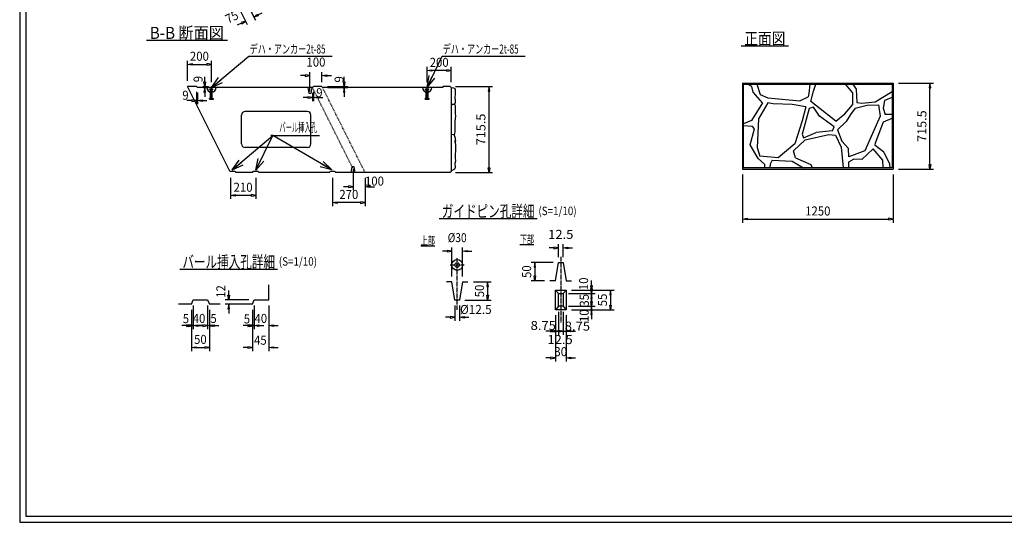
# Model space of a CAD drawing. Extents: x 639 to 916, y 44 to 234.
# Drawn here: x 639 to 802, y 44 to 128 of the extents above; entities that cross this region are included whole.
import ezdxf
from ezdxf.enums import TextEntityAlignment as Align

# ---------------------------------------------------------------- set-up
doc = ezdxf.new("R2010")
doc.units = 0
for name, pattern in [('CENTER2', [1, 0.7, -0.1, 0.1, -0.1]), ('HIDDEN2', [0.2, 0.1, -0.1]), ('極太の実線', [0])]:
    doc.linetypes.add(name, pattern=pattern)
doc.layers.get('0').update_dxf_attribs({"linetype": 'CONTINUOUS'})
doc.layers.add('GR1-1', color=7, linetype='CONTINUOUS')
doc.styles.add('FX_VECTOR', font='MONOTXT.SHX', dxfattribs={"bigfont": 'BIGFONT.SHX'})

# ---------------------------------------------------------------- blocks, each defined once
blk = doc.blocks.new('BLKF046')
at = {"layer": 'GR1-1', "color": 7, "linetype": 'CONTINUOUS'}
for p, q in [((686.273314, 118.584998), (685.493314, 118.584998)), ((686.273314, 118.714998), (686.273314, 118.454998)), ((687.053314, 118.584998), (686.273314, 118.714998)), ((686.273314, 118.454998), (687.053314, 118.584998)), ((687.053314, 115.953335), (687.053314, 119.184998)), ((689.053314, 117.518749), (689.053314, 119.184998)), ((689.053314, 118.584998), (689.833314, 118.714998)), ((689.833314, 118.454998), (689.053314, 118.584998)), ((689.833314, 118.714998), (689.833314, 118.454998)), ((689.833314, 118.584998), (690.613314, 118.584998))]:
    blk.add_line(p, q, dxfattribs=at)
at = {"layer": 'GR1-1', "color": 7, "linetype": 'CONTINUOUS', "style": 'FX_VECTOR', "width": 0.7}
blk.add_text('100', height=1.5, dxfattribs=at).set_placement((686.478359, 120.08499), (689.628359, 120.08499), align=Align.FIT)
blk = doc.blocks.new('BLKF047')
at = {"layer": 'GR1-1', "color": 7, "linetype": 'CONTINUOUS'}
for p, q in [((694.208731, 103.059578), (694.208731, 99.530636)), ((696.208731, 101.587914), (696.208731, 99.530636)), ((693.428731, 100.130636), (692.648731, 100.130636)), ((693.428731, 100.260636), (693.428731, 100.000636)), ((694.208731, 100.130636), (693.428731, 100.260636)), ((693.428731, 100.000636), (694.208731, 100.130636)), ((696.208731, 100.130636), (696.988731, 100.260636)), ((696.988731, 100.000636), (696.208731, 100.130636)), ((696.988731, 100.260636), (696.988731, 100.000636)), ((696.988731, 100.130636), (697.768731, 100.130636))]:
    blk.add_line(p, q, dxfattribs=at)
at = {"layer": 'GR1-1', "color": 7, "linetype": 'CONTINUOUS', "style": 'FX_VECTOR', "width": 0.7}
blk.add_text('100', height=1.5, dxfattribs=at).set_placement((696.189141, 100.310049), (699.339141, 100.310049), align=Align.FIT)
blk = doc.blocks.new('BLKF048')
at = {"layer": 'GR1-1', "color": 7, "linetype": 'CONTINUOUS'}
for p, q in [((690.808731, 101.587914), (690.808731, 96.894787)), ((696.208731, 101.587914), (696.208731, 96.894787)), ((690.808731, 97.494787), (691.588731, 97.624787)), ((691.588731, 97.364787), (690.808731, 97.494787)), ((691.588731, 97.624787), (691.588731, 97.364787)), ((695.428731, 97.494787), (691.588731, 97.494787)), ((695.428731, 97.624787), (695.428731, 97.364787)), ((696.208731, 97.494787), (695.428731, 97.624787)), ((695.428731, 97.364787), (696.208731, 97.494787))]:
    blk.add_line(p, q, dxfattribs=at)
at = {"layer": 'GR1-1', "color": 7, "linetype": 'CONTINUOUS', "style": 'FX_VECTOR', "width": 0.7}
blk.add_text('270', height=1.5, dxfattribs=at).set_placement((691.93375, 98.094795), (695.08375, 98.094795), align=Align.FIT)
blk = doc.blocks.new('BLKF049')
at = {"layer": 'GR1-1', "color": 7, "linetype": 'CONTINUOUS'}
for p, q in [((673.848052, 101.587914), (673.848052, 98.090285)), ((678.048052, 101.587914), (678.048052, 98.090285)), ((673.848052, 98.690285), (674.628052, 98.820285)), ((674.628052, 98.560285), (673.848052, 98.690285)), ((674.628052, 98.820285), (674.628052, 98.560285)), ((677.268052, 98.690285), (674.628052, 98.690285)), ((677.268052, 98.820285), (677.268052, 98.560285)), ((678.048052, 98.690285), (677.268052, 98.820285)), ((677.268052, 98.560285), (678.048052, 98.690285))]:
    blk.add_line(p, q, dxfattribs=at)
at = {"layer": 'GR1-1', "color": 7, "linetype": 'CONTINUOUS', "style": 'FX_VECTOR', "width": 0.7}
blk.add_text('210', height=1.5, dxfattribs=at).set_placement((674.373047, 99.290283), (677.523047, 99.290283), align=Align.FIT)
blk = doc.blocks.new('FXTIP_ARROW_S')
at = {"color": 0, "linetype": 'CONTINUOUS'}
for q in [(-1, 0), (-0.965926, 0.258819), (-0.965926, -0.258819)]:
    blk.add_line((0, 0), q, dxfattribs=at)
blk = doc.blocks.new('BLKF050')
at = {"layer": 'GR1-1', "color": 7, "linetype": 'CONTINUOUS'}
for p, q in [((674.140601, 102.91493), (680.899501, 108.644555)), ((680.899501, 108.644555), (680.580336, 108.644555)), ((680.580336, 108.644555), (688.640336, 108.644555))]:
    blk.add_line(p, q, dxfattribs=at)
at = {"layer": 'GR1-1', "color": 7, "linetype": 'CONTINUOUS', "xscale": 2, "yscale": 2, "rotation": 220.288466}
blk.add_blockref('FXTIP_ARROW_S', (674.140601, 102.91493), dxfattribs=at)
at = {"layer": 'GR1-1', "color": 7, "linetype": 'CONTINUOUS', "style": 'FX_VECTOR', "width": 0.7}
blk.add_text('バール挿入孔', height=1.5, dxfattribs=at).set_placement((681.960391, 109.244561), (688.260391, 109.244561), align=Align.FIT)
blk = doc.blocks.new('BLKF059')
at = {"layer": 'GR1-1', "color": 7, "linetype": 'CONTINUOUS'}
for p, q in [((677.806889, 80.415174), (677.806889, 76.446554)), ((677.506889, 79.695174), (677.506889, 76.446554)), ((676.726889, 77.046554), (675.946889, 77.046554)), ((676.726889, 77.176554), (676.726889, 76.916554)), ((677.506889, 77.046554), (676.726889, 77.176554)), ((676.726889, 76.916554), (677.506889, 77.046554)), ((677.806889, 77.046554), (678.586889, 77.176554)), ((678.586889, 76.916554), (677.806889, 77.046554)), ((678.586889, 77.176554), (678.586889, 76.916554)), ((678.586889, 77.046554), (679.366889, 77.046554))]:
    blk.add_line(p, q, dxfattribs=at)
at = {"layer": 'GR1-1', "color": 7, "linetype": 'CONTINUOUS', "style": 'FX_VECTOR', "width": 0.7}
blk.add_text('5', height=1.5, dxfattribs=at).set_placement((676.055391, 77.412368), (677.105391, 77.412368), align=Align.FIT)
blk = doc.blocks.new('BLKF060')
at = {"layer": 'GR1-1', "color": 7, "linetype": 'CONTINUOUS'}
for p, q in [((677.806889, 80.415174), (677.806889, 76.446554)), ((680.206889, 80.415174), (680.206889, 76.446554)), ((677.026889, 77.046554), (676.246889, 77.046554)), ((677.026889, 77.176554), (677.026889, 76.916554)), ((677.806889, 77.046554), (677.026889, 77.176554)), ((677.026889, 76.916554), (677.806889, 77.046554)), ((680.206889, 77.046554), (680.986889, 77.176554)), ((680.986889, 76.916554), (680.206889, 77.046554)), ((680.986889, 77.176554), (680.986889, 76.916554)), ((680.986889, 77.046554), (681.766889, 77.046554))]:
    blk.add_line(p, q, dxfattribs=at)
at = {"layer": 'GR1-1', "color": 7, "linetype": 'CONTINUOUS', "style": 'FX_VECTOR', "width": 0.7}
blk.add_text('40', height=1.5, dxfattribs=at).set_placement((677.841953, 77.49022), (679.941953, 77.49022), align=Align.FIT)
blk = doc.blocks.new('BLKF061')
at = {"layer": 'GR1-1', "color": 7, "linetype": 'CONTINUOUS'}
for p, q in [((680.206889, 80.415174), (680.206889, 72.803078)), ((677.506889, 79.695174), (677.506889, 72.803078)), ((676.726889, 73.403078), (675.946889, 73.403078)), ((676.726889, 73.533078), (676.726889, 73.273078)), ((677.506889, 73.403078), (676.726889, 73.533078)), ((676.726889, 73.273078), (677.506889, 73.403078)), ((680.206889, 73.403078), (680.986889, 73.533078)), ((680.986889, 73.273078), (680.206889, 73.403078)), ((680.986889, 73.533078), (680.986889, 73.273078)), ((680.986889, 73.403078), (681.766889, 73.403078))]:
    blk.add_line(p, q, dxfattribs=at)
at = {"layer": 'GR1-1', "color": 7, "linetype": 'CONTINUOUS', "style": 'FX_VECTOR', "width": 0.7}
blk.add_text('45', height=1.5, dxfattribs=at).set_placement((677.764063, 73.87145), (679.864063, 73.87145), align=Align.FIT)
blk = doc.blocks.new('BLKF062')
at = {"layer": 'GR1-1', "color": 7, "linetype": 'CONTINUOUS'}
for p, q in [((667.656586, 80.415174), (667.656586, 76.446554)), ((667.356586, 79.695174), (667.356586, 76.446554)), ((666.576586, 77.046554), (665.796586, 77.046554)), ((666.576586, 77.176554), (666.576586, 76.916554)), ((667.356586, 77.046554), (666.576586, 77.176554)), ((666.576586, 76.916554), (667.356586, 77.046554)), ((667.656586, 77.046554), (668.436586, 77.176554)), ((668.436586, 76.916554), (667.656586, 77.046554)), ((668.436586, 77.176554), (668.436586, 76.916554)), ((668.436586, 77.046554), (669.216586, 77.046554))]:
    blk.add_line(p, q, dxfattribs=at)
at = {"layer": 'GR1-1', "color": 7, "linetype": 'CONTINUOUS', "style": 'FX_VECTOR', "width": 0.7}
blk.add_text('5', height=1.5, dxfattribs=at).set_placement((665.926094, 77.464282), (666.976094, 77.464282), align=Align.FIT)
blk = doc.blocks.new('BLKF063')
at = {"layer": 'GR1-1', "color": 7, "linetype": 'CONTINUOUS'}
for p, q in [((667.656586, 80.415174), (667.656586, 76.446554)), ((670.056586, 80.415174), (670.056586, 76.446554)), ((666.876586, 77.046554), (666.096586, 77.046554)), ((666.876586, 77.176554), (666.876586, 76.916554)), ((667.656586, 77.046554), (666.876586, 77.176554)), ((666.876586, 76.916554), (667.656586, 77.046554)), ((670.056586, 77.046554), (670.836586, 77.176554)), ((670.836586, 76.916554), (670.056586, 77.046554)), ((670.836586, 77.176554), (670.836586, 76.916554)), ((670.836586, 77.046554), (671.616586, 77.046554))]:
    blk.add_line(p, q, dxfattribs=at)
at = {"layer": 'GR1-1', "color": 7, "linetype": 'CONTINUOUS', "style": 'FX_VECTOR', "width": 0.7}
blk.add_text('40', height=1.5, dxfattribs=at).set_placement((667.582813, 77.49022), (669.682813, 77.49022), align=Align.FIT)
blk = doc.blocks.new('BLKF064')
at = {"layer": 'GR1-1', "color": 7, "linetype": 'CONTINUOUS'}
for p, q in [((670.056586, 80.415174), (670.056586, 76.446554)), ((670.356586, 79.695174), (670.356586, 76.446554)), ((669.276586, 77.046554), (668.496586, 77.046554)), ((669.276586, 77.176554), (669.276586, 76.916554)), ((670.056586, 77.046554), (669.276586, 77.176554)), ((669.276586, 76.916554), (670.056586, 77.046554)), ((670.356586, 77.046554), (671.136586, 77.176554)), ((671.136586, 76.916554), (670.356586, 77.046554)), ((671.136586, 77.176554), (671.136586, 76.916554)), ((671.136586, 77.046554), (671.916586, 77.046554))]:
    blk.add_line(p, q, dxfattribs=at)
at = {"layer": 'GR1-1', "color": 7, "linetype": 'CONTINUOUS', "style": 'FX_VECTOR', "width": 0.7}
blk.add_text('5', height=1.5, dxfattribs=at).set_placement((670.523203, 77.49022), (671.573203, 77.49022), align=Align.FIT)
blk = doc.blocks.new('BLKF065')
at = {"layer": 'GR1-1', "color": 7, "linetype": 'CONTINUOUS'}
for p, q in [((667.356586, 79.695174), (667.356586, 72.803078)), ((670.356586, 79.695174), (670.356586, 72.803078)), ((667.356586, 73.403078), (668.136586, 73.533078)), ((668.136586, 73.273078), (667.356586, 73.403078)), ((668.136586, 73.533078), (668.136586, 73.273078)), ((668.136586, 73.403078), (669.576586, 73.403078)), ((669.576586, 73.533078), (669.576586, 73.273078)), ((670.356586, 73.403078), (669.576586, 73.533078)), ((669.576586, 73.273078), (670.356586, 73.403078))]:
    blk.add_line(p, q, dxfattribs=at)
at = {"layer": 'GR1-1', "color": 7, "linetype": 'CONTINUOUS', "style": 'FX_VECTOR', "width": 0.7}
blk.add_text('50', height=1.5, dxfattribs=at).set_placement((667.806641, 74.003071), (669.906641, 74.003071), align=Align.FIT)
blk = doc.blocks.new('BLKF066')
at = {"layer": 'GR1-1', "color": 7, "linetype": 'CONTINUOUS'}
for p, q in [((673.424573, 82.095174), (673.684573, 82.095174)), ((673.554573, 81.315174), (673.424573, 82.095174)), ((673.554573, 82.095174), (673.554573, 82.875174)), ((673.684573, 82.095174), (673.554573, 81.315174)), ((676.906889, 81.315174), (672.954573, 81.315174)), ((676.606889, 80.595174), (672.954573, 80.595174)), ((673.554573, 80.595174), (673.424573, 79.815174)), ((673.684573, 79.815174), (673.554573, 80.595174)), ((673.424573, 79.815174), (673.684573, 79.815174)), ((673.554573, 79.815174), (673.554573, 79.035174))]:
    blk.add_line(p, q, dxfattribs=at)
at = {"layer": 'GR1-1', "color": 7, "linetype": 'CONTINUOUS', "style": 'FX_VECTOR', "width": 0.7}
blk.add_text('12', height=1.5, rotation=90, dxfattribs=at).set_placement((673.005937, 81.666431), (673.005937, 83.766431), align=Align.FIT)
blk = doc.blocks.new('BLKF083')
at = {"layer": 'GR1-1', "color": 7, "linetype": 'CONTINUOUS'}
for p, q in [((784.802743, 117.349081), (790.63247, 117.349081)), ((790.03247, 117.349081), (789.90247, 116.569081)), ((789.90247, 116.569081), (790.16247, 116.569081)), ((790.16247, 116.569081), (790.03247, 117.349081)), ((790.03247, 103.818246), (790.03247, 116.569081)), ((784.802743, 103.038246), (790.63247, 103.038246)), ((789.90247, 103.818246), (790.16247, 103.818246)), ((790.03247, 103.038246), (789.90247, 103.818246)), ((790.16247, 103.818246), (790.03247, 103.038246))]:
    blk.add_line(p, q, dxfattribs=at)
at = {"layer": 'GR1-1', "color": 7, "linetype": 'CONTINUOUS', "style": 'FX_VECTOR', "width": 0.7}
blk.add_text('715.5', height=1.5, rotation=90, dxfattribs=at).set_placement((789.4325, 107.568662), (789.4325, 112.818662), align=Align.FIT)
blk = doc.blocks.new('BLKF084')
at = {"layer": 'GR1-1', "color": 7, "linetype": 'CONTINUOUS'}
for p, q in [((758.902743, 102.138246), (758.902743, 94.145798)), ((783.902743, 102.138246), (783.902743, 94.145798)), ((758.902743, 94.745798), (759.682743, 94.875798)), ((759.682743, 94.875798), (759.682743, 94.615798)), ((783.122743, 94.875798), (783.122743, 94.615798)), ((783.902743, 94.745798), (783.122743, 94.875798)), ((759.682743, 94.615798), (758.902743, 94.745798)), ((759.682743, 94.745798), (783.122743, 94.745798)), ((783.122743, 94.615798), (783.902743, 94.745798))]:
    blk.add_line(p, q, dxfattribs=at)
at = {"layer": 'GR1-1', "color": 7, "linetype": 'CONTINUOUS', "style": 'FX_VECTOR', "width": 0.7}
blk.add_text('1250', height=1.5, dxfattribs=at).set_placement((769.302734, 95.345791), (773.502734, 95.345791), align=Align.FIT)
blk = doc.blocks.new('BLKF085')
at = {"layer": 'GR1-1', "color": 7, "linetype": 'CONTINUOUS'}
for p, q in [((759.082743, 117.176673), (783.722743, 117.176673)), ((759.082743, 103.240352), (759.082743, 117.176673)), ((783.722743, 117.176673), (783.722743, 103.240352)), ((783.722743, 103.240352), (759.082743, 103.240352))]:
    blk.add_line(p, q, dxfattribs=at)
blk = doc.blocks.new('BLKF096')
at = {"layer": 'GR1-1', "color": 7, "linetype": 'CONTINUOUS'}
for p, q in [((675.592185, 132.572121), (677.98852, 127.779449)), ((674.250544, 131.9013), (676.64688, 127.108629)), ((676.378552, 127.645285), (675.622761, 127.412734)), ((675.739036, 127.180183), (676.378552, 127.645285)), ((677.720192, 128.316105), (678.359708, 128.781208)), ((678.475983, 128.548657), (677.720192, 128.316105)), ((678.359708, 128.781208), (678.475983, 128.548657)), ((678.417846, 128.664932), (679.115499, 129.013759)), ((675.680898, 127.296458), (674.983245, 126.947632)), ((675.622761, 127.412734), (675.739036, 127.180183))]:
    blk.add_line(p, q, dxfattribs=at)
at = {"layer": 'GR1-1', "color": 7, "linetype": 'CONTINUOUS', "style": 'FX_VECTOR', "width": 0.7}
blk.add_text('75', height=1.5, rotation=26.565052, dxfattribs=at).set_placement((673.473203, 127.184971), (675.3515, 128.124119), align=Align.FIT)
blk = doc.blocks.new('BLKF133')
at = {"layer": 'GR1-1', "color": 7, "linetype": 'CONTINUOUS'}
for p, q in [((711.239855, 116.798749), (717.395544, 116.798749)), ((716.795544, 116.798749), (716.665544, 116.018749)), ((716.925544, 116.018749), (716.795544, 116.798749)), ((716.665544, 116.018749), (716.925544, 116.018749)), ((716.795544, 103.267914), (716.795544, 116.018749)), ((716.665544, 103.267914), (716.925544, 103.267914)), ((716.795544, 102.487914), (716.665544, 103.267914)), ((716.925544, 103.267914), (716.795544, 102.487914)), ((711.239855, 102.487914), (717.395544, 102.487914))]:
    blk.add_line(p, q, dxfattribs=at)
at = {"layer": 'GR1-1', "color": 7, "linetype": 'CONTINUOUS', "style": 'FX_VECTOR', "width": 0.7}
blk.add_text('715.5', height=1.5, rotation=90, dxfattribs=at).set_placement((716.195547, 107.01833), (716.195547, 112.26833), align=Align.FIT)
blk = doc.blocks.new('BLKF134')
at = {"layer": 'GR1-1', "color": 7, "linetype": 'CONTINUOUS'}
for p, q in [((692.74394, 117.578749), (692.74394, 118.358749)), ((689.953314, 116.798749), (693.34394, 116.798749)), ((690.043314, 116.618749), (693.34394, 116.618749)), ((692.61394, 117.578749), (692.87394, 117.578749)), ((692.74394, 116.798749), (692.61394, 117.578749)), ((692.74394, 116.618749), (692.61394, 115.838749)), ((692.87394, 117.578749), (692.74394, 116.798749)), ((692.87394, 115.838749), (692.74394, 116.618749)), ((692.61394, 115.838749), (692.87394, 115.838749)), ((692.74394, 115.838749), (692.74394, 115.058749))]:
    blk.add_line(p, q, dxfattribs=at)
at = {"layer": 'GR1-1', "color": 7, "linetype": 'CONTINUOUS', "style": 'FX_VECTOR', "width": 0.7}
blk.add_text('9', height=1.5, rotation=90, dxfattribs=at).set_placement((692.641797, 117.441924), (692.641797, 118.491924), align=Align.FIT)
blk = doc.blocks.new('BLKF135')
at = {"layer": 'GR1-1', "color": 7, "linetype": 'CONTINUOUS'}
for p, q in [((686.686263, 114.943797), (685.906263, 114.943797)), ((686.686263, 115.073797), (686.686263, 114.813797)), ((687.466263, 114.943797), (686.686263, 115.073797)), ((686.686263, 114.813797), (687.466263, 114.943797)), ((687.466263, 115.718749), (687.466263, 114.343797)), ((687.646263, 115.898749), (687.646263, 114.343797)), ((687.646263, 114.943797), (688.426263, 115.073797)), ((688.426263, 114.813797), (687.646263, 114.943797)), ((688.426263, 115.073797), (688.426263, 114.813797)), ((688.426263, 114.943797), (689.206263, 114.943797))]:
    blk.add_line(p, q, dxfattribs=at)
at = {"layer": 'GR1-1', "color": 7, "linetype": 'CONTINUOUS', "style": 'FX_VECTOR', "width": 0.7}
blk.add_text('9', height=1.5, dxfattribs=at).set_placement((688.098438, 114.996025), (689.148438, 114.996025), align=Align.FIT)
blk = doc.blocks.new('BLKF136')
at = {"layer": 'GR1-1', "color": 7, "linetype": 'CONTINUOUS'}
for p, q in [((667.409685, 114.562117), (667.409685, 114.302117)), ((668.189685, 114.432117), (667.409685, 114.562117)), ((668.189685, 115.898749), (668.189685, 113.832117)), ((668.369685, 115.718749), (668.369685, 113.832117)), ((668.369685, 114.432117), (669.149685, 114.562117)), ((669.149685, 114.562117), (669.149685, 114.302117)), ((667.409685, 114.432117), (666.629685, 114.432117)), ((667.409685, 114.302117), (668.189685, 114.432117)), ((669.149685, 114.302117), (668.369685, 114.432117)), ((669.149685, 114.432117), (669.929685, 114.432117))]:
    blk.add_line(p, q, dxfattribs=at)
at = {"layer": 'GR1-1', "color": 7, "linetype": 'CONTINUOUS', "style": 'FX_VECTOR', "width": 0.7}
blk.add_text('9', height=1.5, dxfattribs=at).set_placement((665.851484, 114.574521), (666.901484, 114.574521), align=Align.FIT)
blk = doc.blocks.new('BLKF137')
at = {"layer": 'GR1-1', "color": 7, "linetype": 'CONTINUOUS'}
for p, q in [((669.579256, 117.578749), (669.579256, 118.358749)), ((669.269685, 116.798749), (670.179256, 116.798749)), ((669.359685, 116.618749), (670.179256, 116.618749)), ((669.449256, 117.578749), (669.709256, 117.578749)), ((669.579256, 116.798749), (669.449256, 117.578749)), ((669.579256, 116.618749), (669.449256, 115.838749)), ((669.709256, 117.578749), (669.579256, 116.798749)), ((669.709256, 115.838749), (669.579256, 116.618749)), ((669.449256, 115.838749), (669.709256, 115.838749)), ((669.579256, 115.838749), (669.579256, 115.058749))]:
    blk.add_line(p, q, dxfattribs=at)
at = {"layer": 'GR1-1', "color": 7, "linetype": 'CONTINUOUS', "style": 'FX_VECTOR', "width": 0.7}
blk.add_text('9', height=1.5, rotation=90, dxfattribs=at).set_placement((669.219844, 117.480029), (669.219844, 118.530029), align=Align.FIT)
blk = doc.blocks.new('BLKF138')
at = {"layer": 'GR1-1', "color": 7, "linetype": 'CONTINUOUS'}
for p, q in [((666.692634, 117.698749), (666.692634, 121.058329)), ((670.692634, 117.518749), (670.692634, 121.058329)), ((666.692634, 120.458329), (667.472634, 120.588329)), ((667.472634, 120.328329), (666.692634, 120.458329)), ((667.472634, 120.588329), (667.472634, 120.328329)), ((667.472634, 120.458329), (669.912634, 120.458329)), ((669.912634, 120.588329), (669.912634, 120.328329)), ((670.692634, 120.458329), (669.912634, 120.588329)), ((669.912634, 120.328329), (670.692634, 120.458329))]:
    blk.add_line(p, q, dxfattribs=at)
at = {"layer": 'GR1-1', "color": 7, "linetype": 'CONTINUOUS', "style": 'FX_VECTOR', "width": 0.7}
blk.add_text('200', height=1.5, dxfattribs=at).set_placement((667.117656, 121.05833), (670.267656, 121.05833), align=Align.FIT)
blk = doc.blocks.new('BLKF139')
at = {"layer": 'GR1-1', "color": 7, "linetype": 'CONTINUOUS'}
for p, q in [((706.519855, 117.518749), (706.519855, 120.043905)), ((706.519855, 119.443905), (707.299855, 119.573905)), ((707.299855, 119.313905), (706.519855, 119.443905)), ((707.299855, 119.573905), (707.299855, 119.313905)), ((709.739855, 119.443905), (707.299855, 119.443905)), ((709.739855, 119.573905), (709.739855, 119.313905)), ((710.519855, 119.443905), (709.739855, 119.573905)), ((709.739855, 119.313905), (710.519855, 119.443905)), ((710.519855, 117.518749), (710.519855, 120.043905))]:
    blk.add_line(p, q, dxfattribs=at)
at = {"layer": 'GR1-1', "color": 7, "linetype": 'CONTINUOUS', "style": 'FX_VECTOR', "width": 0.7}
blk.add_text('200', height=1.5, dxfattribs=at).set_placement((706.944844, 120.043896), (710.094844, 120.043896), align=Align.FIT)
blk = doc.blocks.new('BLKF140')
at = {"layer": 'GR1-1', "color": 7, "linetype": 'CONTINUOUS'}
for p, q in [((714.192861, 84.299323), (717.167239, 84.299323)), ((716.567239, 84.299323), (716.437239, 83.519323)), ((716.437239, 83.519323), (716.697239, 83.519323)), ((716.697239, 83.519323), (716.567239, 84.299323)), ((716.567239, 83.519323), (716.567239, 82.079323)), ((716.437239, 82.079323), (716.697239, 82.079323)), ((716.567239, 81.299323), (716.437239, 82.079323)), ((716.697239, 82.079323), (716.567239, 81.299323)), ((712.778535, 81.299323), (717.167239, 81.299323))]:
    blk.add_line(p, q, dxfattribs=at)
at = {"layer": 'GR1-1', "color": 7, "linetype": 'CONTINUOUS', "style": 'FX_VECTOR', "width": 0.7}
blk.add_text('50', height=1.5, rotation=90, dxfattribs=at).set_placement((715.967266, 81.749321), (715.967266, 83.849321), align=Align.FIT)
blk = doc.blocks.new('BLKF141')
at = {"layer": 'GR1-1', "color": 7, "linetype": 'CONTINUOUS'}
for p, q in [((727.432411, 87.514468), (723.795695, 87.514468)), ((724.395695, 87.514468), (724.265695, 86.734468)), ((724.265695, 86.734468), (724.525695, 86.734468)), ((724.525695, 86.734468), (724.395695, 87.514468)), ((724.395695, 86.734468), (724.395695, 85.294468)), ((724.265695, 85.294468), (724.525695, 85.294468)), ((724.395695, 84.514468), (724.265695, 85.294468)), ((724.525695, 85.294468), (724.395695, 84.514468)), ((726.018085, 84.514468), (723.795695, 84.514468))]:
    blk.add_line(p, q, dxfattribs=at)
at = {"layer": 'GR1-1', "color": 7, "linetype": 'CONTINUOUS', "style": 'FX_VECTOR', "width": 0.7}
blk.add_text('50', height=1.5, rotation=90, dxfattribs=at).set_placement((723.795703, 84.964463), (723.795703, 87.064463), align=Align.FIT)
blk = doc.blocks.new('BLKF142')
at = {"layer": 'GR1-1', "color": 7, "linetype": 'CONTINUOUS'}
for p, q in [((730.507411, 82.957207), (737.57677, 82.957207)), ((736.97677, 82.957207), (736.84677, 82.177207)), ((736.84677, 82.177207), (737.10677, 82.177207)), ((737.10677, 82.177207), (736.97677, 82.957207)), ((736.97677, 82.177207), (736.97677, 80.437207)), ((736.84677, 80.437207), (737.10677, 80.437207)), ((736.97677, 79.657207), (736.84677, 80.437207)), ((737.10677, 80.437207), (736.97677, 79.657207)), ((730.507411, 79.657207), (737.57677, 79.657207))]:
    blk.add_line(p, q, dxfattribs=at)
at = {"layer": 'GR1-1', "color": 7, "linetype": 'CONTINUOUS', "style": 'FX_VECTOR', "width": 0.7}
blk.add_text('55', height=1.5, rotation=90, dxfattribs=at).set_placement((736.376797, 80.257212), (736.376797, 82.357212), align=Align.FIT)
blk = doc.blocks.new('BLKF143')
at = {"layer": 'GR1-1', "color": 7, "linetype": 'CONTINUOUS'}
for p, q in [((733.813837, 81.037207), (733.813837, 81.817207)), ((729.982411, 80.257207), (734.413837, 80.257207)), ((733.683837, 81.037207), (733.943837, 81.037207)), ((733.813837, 80.257207), (733.683837, 81.037207)), ((733.943837, 81.037207), (733.813837, 80.257207)), ((730.507411, 79.657207), (734.413837, 79.657207)), ((733.813837, 79.657207), (733.683837, 78.877207)), ((733.683837, 78.877207), (733.943837, 78.877207)), ((733.943837, 78.877207), (733.813837, 79.657207)), ((733.813837, 78.877207), (733.813837, 78.097207))]:
    blk.add_line(p, q, dxfattribs=at)
at = {"layer": 'GR1-1', "color": 7, "linetype": 'CONTINUOUS', "style": 'FX_VECTOR', "width": 0.7}
blk.add_text('10', height=1.5, rotation=90, dxfattribs=at).set_placement((733.345469, 77.637876), (733.345469, 79.737876), align=Align.FIT)
blk = doc.blocks.new('BLKF144')
at = {"layer": 'GR1-1', "color": 7, "linetype": 'CONTINUOUS'}
for p, q in [((733.813837, 83.137207), (733.813837, 83.917207)), ((729.982411, 82.357207), (734.413837, 82.357207)), ((733.683837, 83.137207), (733.943837, 83.137207)), ((733.813837, 82.357207), (733.683837, 83.137207)), ((733.943837, 83.137207), (733.813837, 82.357207)), ((729.982411, 80.257207), (734.413837, 80.257207)), ((733.813837, 80.257207), (733.683837, 79.477207)), ((733.943837, 79.477207), (733.813837, 80.257207)), ((733.683837, 79.477207), (733.943837, 79.477207)), ((733.813837, 79.477207), (733.813837, 78.697207))]:
    blk.add_line(p, q, dxfattribs=at)
at = {"layer": 'GR1-1', "color": 7, "linetype": 'CONTINUOUS', "style": 'FX_VECTOR', "width": 0.7}
blk.add_text('35', height=1.5, rotation=90, dxfattribs=at).set_placement((733.36875, 80.197173), (733.36875, 82.297173), align=Align.FIT)
blk = doc.blocks.new('BLKF145')
at = {"layer": 'GR1-1', "color": 7, "linetype": 'CONTINUOUS'}
for p, q in [((733.683837, 83.737207), (733.943837, 83.737207)), ((733.813837, 82.957207), (733.683837, 83.737207)), ((733.813837, 83.737207), (733.813837, 84.517207)), ((733.943837, 83.737207), (733.813837, 82.957207)), ((729.982411, 82.357207), (734.413837, 82.357207)), ((730.507411, 82.957207), (734.413837, 82.957207)), ((733.813837, 82.357207), (733.683837, 81.577207)), ((733.943837, 81.577207), (733.813837, 82.357207)), ((733.683837, 81.577207), (733.943837, 81.577207)), ((733.813837, 81.577207), (733.813837, 80.797207))]:
    blk.add_line(p, q, dxfattribs=at)
at = {"layer": 'GR1-1', "color": 7, "linetype": 'CONTINUOUS', "style": 'FX_VECTOR', "width": 0.7}
blk.add_text('10', height=1.5, rotation=90, dxfattribs=at).set_placement((733.252266, 82.942588), (733.252266, 85.042588), align=Align.FIT)
blk = doc.blocks.new('BLKF146')
at = {"layer": 'GR1-1', "color": 7, "linetype": 'CONTINUOUS'}
for p, q in [((727.807411, 78.757207), (727.807411, 71.082055)), ((729.607411, 78.757207), (729.607411, 71.082055)), ((727.027411, 71.682055), (726.247411, 71.682055)), ((727.027411, 71.812055), (727.027411, 71.552055)), ((727.807411, 71.682055), (727.027411, 71.812055)), ((727.027411, 71.552055), (727.807411, 71.682055)), ((729.607411, 71.682055), (730.387411, 71.812055)), ((730.387411, 71.552055), (729.607411, 71.682055)), ((730.387411, 71.812055), (730.387411, 71.552055)), ((730.387411, 71.682055), (731.167411, 71.682055))]:
    blk.add_line(p, q, dxfattribs=at)
at = {"layer": 'GR1-1', "color": 7, "linetype": 'CONTINUOUS', "style": 'FX_VECTOR', "width": 0.7}
blk.add_text('30', height=1.5, dxfattribs=at).set_placement((727.657422, 71.967856), (729.757422, 71.967856), align=Align.FIT)
blk = doc.blocks.new('BLKF147')
at = {"layer": 'GR1-1', "color": 7, "linetype": 'CONTINUOUS'}
for p, q in [((727.807411, 78.757207), (727.807411, 75.517269)), ((728.332411, 79.357207), (728.332411, 75.517269)), ((727.027411, 76.117269), (726.247411, 76.117269)), ((727.027411, 76.247269), (727.027411, 75.987269)), ((727.807411, 76.117269), (727.027411, 76.247269)), ((727.027411, 75.987269), (727.807411, 76.117269)), ((728.332411, 76.117269), (729.112411, 76.247269)), ((729.112411, 75.987269), (728.332411, 76.117269)), ((729.112411, 76.247269), (729.112411, 75.987269)), ((729.112411, 76.117269), (729.892411, 76.117269))]:
    blk.add_line(p, q, dxfattribs=at)
at = {"layer": 'GR1-1', "color": 7, "linetype": 'CONTINUOUS', "style": 'FX_VECTOR', "width": 0.7}
blk.add_text('8.75', height=1.5, dxfattribs=at).set_placement((723.704453, 76.314712), (727.904453, 76.314712), align=Align.FIT)
blk = doc.blocks.new('BLKF148')
at = {"layer": 'GR1-1', "color": 7, "linetype": 'CONTINUOUS'}
for p, q in [((728.332411, 79.357207), (728.332411, 75.517269)), ((729.082411, 79.357207), (729.082411, 75.517269)), ((727.552411, 76.117269), (726.772411, 76.117269)), ((727.552411, 76.247269), (727.552411, 75.987269)), ((728.332411, 76.117269), (727.552411, 76.247269)), ((727.552411, 75.987269), (728.332411, 76.117269)), ((729.082411, 76.117269), (729.862411, 76.247269)), ((729.862411, 75.987269), (729.082411, 76.117269)), ((729.862411, 76.247269), (729.862411, 75.987269)), ((729.862411, 76.117269), (730.642411, 76.117269))]:
    blk.add_line(p, q, dxfattribs=at)
at = {"layer": 'GR1-1', "color": 7, "linetype": 'CONTINUOUS', "style": 'FX_VECTOR', "width": 0.7}
blk.add_text('12.5', height=1.5, dxfattribs=at).set_placement((726.490547, 73.980923), (730.690547, 73.980923), align=Align.FIT)
blk = doc.blocks.new('BLKF149')
at = {"layer": 'GR1-1', "color": 7, "linetype": 'CONTINUOUS'}
for p, q in [((729.082411, 79.357207), (729.082411, 75.517269)), ((729.607411, 78.757207), (729.607411, 75.517269)), ((728.302411, 76.117269), (727.522411, 76.117269)), ((728.302411, 76.247269), (728.302411, 75.987269)), ((729.082411, 76.117269), (728.302411, 76.247269)), ((728.302411, 75.987269), (729.082411, 76.117269)), ((729.607411, 76.117269), (730.387411, 76.247269)), ((730.387411, 75.987269), (729.607411, 76.117269)), ((730.387411, 76.247269), (730.387411, 75.987269)), ((730.387411, 76.117269), (731.167411, 76.117269))]:
    blk.add_line(p, q, dxfattribs=at)
at = {"layer": 'GR1-1', "color": 7, "linetype": 'CONTINUOUS', "style": 'FX_VECTOR', "width": 0.7}
blk.add_text('8.75', height=1.5, dxfattribs=at).set_placement((729.373438, 76.209946), (733.573438, 76.209946), align=Align.FIT)
blk = doc.blocks.new('BLKF150')
at = {"layer": 'GR1-1', "color": 7, "linetype": 'CONTINUOUS'}
for p, q in [((728.332411, 82.357207), (729.082411, 82.357207)), ((728.332411, 80.257207), (728.332411, 82.357207)), ((729.082411, 82.357207), (729.082411, 80.257207)), ((729.082411, 80.257207), (728.332411, 80.257207))]:
    blk.add_line(p, q, dxfattribs=at)
blk = doc.blocks.new('BLKF151')
at = {"layer": 'GR1-1', "color": 7, "linetype": 'CONTINUOUS'}
for p, q in [((727.807411, 82.957207), (729.607411, 82.957207)), ((727.807411, 79.657207), (727.807411, 82.957207)), ((729.607411, 82.957207), (729.607411, 79.657207)), ((729.607411, 79.657207), (727.807411, 79.657207))]:
    blk.add_line(p, q, dxfattribs=at)
blk = doc.blocks.new('BLKF152')
at = {"layer": 'GR1-1', "color": 7, "linetype": 'CONTINUOUS'}
for p, q in [((727.552411, 89.953576), (726.772411, 89.953576)), ((727.552411, 90.083576), (727.552411, 89.823576)), ((728.332411, 89.953576), (727.552411, 90.083576)), ((727.552411, 89.823576), (728.332411, 89.953576)), ((728.332411, 88.414468), (728.332411, 90.553576)), ((729.082411, 88.414468), (729.082411, 90.553576)), ((729.082411, 89.953576), (729.862411, 90.083576)), ((729.862411, 89.823576), (729.082411, 89.953576)), ((729.862411, 90.083576), (729.862411, 89.823576)), ((729.862411, 89.953576), (730.642411, 89.953576))]:
    blk.add_line(p, q, dxfattribs=at)
at = {"layer": 'GR1-1', "color": 7, "linetype": 'CONTINUOUS', "style": 'FX_VECTOR', "width": 0.7}
blk.add_text('12.5', height=1.5, dxfattribs=at).set_placement((726.607422, 91.453584), (730.807422, 91.453584), align=Align.FIT)
blk = doc.blocks.new('BLKF153')
at = {"layer": 'GR1-1', "color": 7, "linetype": 'CONTINUOUS'}
for p, q in [((711.128535, 80.399323), (711.128535, 77.835717)), ((711.878535, 80.399323), (711.878535, 77.835717)), ((710.348535, 78.565717), (710.348535, 78.305717)), ((711.128535, 78.435717), (710.348535, 78.565717)), ((711.878535, 78.435717), (712.658535, 78.565717)), ((712.658535, 78.565717), (712.658535, 78.305717)), ((710.348535, 78.435717), (709.568535, 78.435717)), ((710.348535, 78.305717), (711.128535, 78.435717)), ((712.658535, 78.305717), (711.878535, 78.435717)), ((712.658535, 78.435717), (713.438535, 78.435717))]:
    blk.add_line(p, q, dxfattribs=at)
at = {"layer": 'GR1-1', "color": 7, "linetype": 'CONTINUOUS', "style": 'FX_VECTOR', "width": 0.7}
blk.add_text('%%c12.5', height=1.5, dxfattribs=at).set_placement((711.979609, 78.981313), (717.229609, 78.981313), align=Align.FIT)
blk = doc.blocks.new('BLKF154')
at = {"layer": 'GR1-1', "color": 7, "linetype": 'CONTINUOUS'}
for p, q in [((710.603535, 85.199323), (710.603535, 90.014347)), ((712.403535, 85.199323), (712.403535, 90.014347)), ((709.823535, 89.414347), (709.043535, 89.414347)), ((709.823535, 89.544347), (709.823535, 89.284347)), ((710.603535, 89.414347), (709.823535, 89.544347)), ((709.823535, 89.284347), (710.603535, 89.414347)), ((712.403535, 89.414347), (713.183535, 89.544347)), ((713.183535, 89.284347), (712.403535, 89.414347)), ((713.183535, 89.544347), (713.183535, 89.284347)), ((713.183535, 89.414347), (713.963535, 89.414347))]:
    blk.add_line(p, q, dxfattribs=at)
at = {"layer": 'GR1-1', "color": 7, "linetype": 'CONTINUOUS', "style": 'FX_VECTOR', "width": 0.7}
blk.add_text('%%c30', height=1.5, dxfattribs=at).set_placement((709.928516, 90.914346), (713.078516, 90.914346), align=Align.FIT)

msp = doc.modelspace()

# ---------------------------------------------------------------- linework, layer by layer
at = {"layer": 'GR1-1', "color": 3, "linetype": '極太の実線'}
for p, q in [((638.845974, 234.360363), (638.845958, 44.360363)), ((639.845974, 233.360363), (639.845958, 45.360363)), ((638.845958, 44.360363), (915.845958, 44.360363)), ((639.845958, 45.360363), (914.845958, 45.360363))]:
    msp.add_line(p, q, dxfattribs=at)
at = {"layer": 'GR1-1', "color": 7, "linetype": 'CONTINUOUS'}
for p, q in [((659.895133, 124.487404), (673.335133, 124.487404)), ((758.678085, 123.539222), (766.518085, 123.539222)), ((670.692634, 116.618749), (676.918095, 121.83612)), ((676.918095, 121.83612), (690.744114, 121.83612)), ((706.519855, 116.618749), (708.988172, 121.83612)), ((708.988172, 121.83612), (722.814192, 121.83612)), ((673.728052, 102.727914), (666.692634, 116.798749)), ((668.189685, 116.798749), (666.692634, 116.798749)), ((668.369685, 116.618749), (668.189685, 116.798749)), ((687.466263, 116.618749), (668.369685, 116.618749)), ((670.442634, 116.298749), (670.442634, 116.398749)), ((670.442634, 116.398749), (670.942634, 116.398749)), ((670.552634, 116.198749), (670.442634, 116.298749)), ((670.442634, 116.298749), (670.942634, 116.298749)), ((670.552634, 114.818749), (670.552634, 116.198749)), ((670.552634, 116.198749), (670.832634, 116.198749)), ((670.692634, 114.818749), (670.692634, 116.618749)), ((670.832634, 116.198749), (670.942634, 116.298749)), ((670.832634, 114.818749), (670.832634, 116.198749)), ((670.942634, 116.298749), (670.942634, 116.398749)), ((686.928314, 115.618749), (686.753314, 116.618749)), ((687.353314, 116.618749), (687.178314, 115.618749)), ((687.466263, 116.618749), (687.646263, 116.798749)), ((689.053314, 116.798749), (687.646263, 116.798749)), ((709.105913, 116.618749), (689.143314, 116.618749)), ((706.269855, 116.298749), (706.269855, 116.398749)), ((706.269855, 116.398749), (706.769855, 116.398749)), ((706.379855, 116.198749), (706.269855, 116.298749)), ((706.269855, 116.298749), (706.769855, 116.298749)), ((706.379855, 114.818749), (706.379855, 116.198749)), ((706.379855, 116.198749), (706.659855, 116.198749)), ((706.519855, 114.818749), (706.519855, 116.618749)), ((706.659855, 116.198749), (706.769855, 116.298749)), ((706.659855, 114.818749), (706.659855, 116.198749)), ((706.769855, 116.298749), (706.769855, 116.398749)), ((709.119855, 116.798749), (709.105913, 116.618749)), ((710.339855, 116.798749), (709.119855, 116.798749)), ((710.519855, 116.618749), (710.339855, 116.798749)), ((710.519855, 116.618749), (710.519855, 102.667914)), ((710.944072, 116.498262), (710.523715, 116.555462)), ((711.159931, 116.364174), (710.944072, 116.498262)), ((711.221755, 116.209084), (711.159931, 116.364174)), ((711.233853, 115.515456), (711.221755, 116.209084)), ((758.902743, 117.349081), (783.902743, 117.349081)), ((758.902743, 117.349081), (758.902743, 103.038246)), ((760.443899, 116.756673), (759.715327, 117.176673)), ((760.687428, 115.854183), (760.443899, 116.756673)), ((761.273266, 117.176673), (761.842289, 115.449982)), ((770.09232, 117.176673), (769.901433, 115.611961)), ((770.66314, 116.00207), (771.059558, 117.176673)), ((777.1907, 115.754044), (775.973978, 117.176673)), ((777.201308, 117.176673), (777.795149, 116.358492)), ((777.795149, 116.358492), (777.86231, 114.14218)), ((783.902743, 117.349081), (783.902743, 103.038246)), ((670.552634, 114.818749), (670.342634, 114.758749)), ((670.342634, 114.698749), (670.342634, 114.758749)), ((670.342634, 114.758749), (671.042634, 114.758749)), ((670.342634, 114.698749), (671.042634, 114.698749)), ((670.552634, 114.818749), (670.832634, 114.818749)), ((670.832634, 114.818749), (671.042634, 114.758749)), ((671.042634, 114.698749), (671.042634, 114.758749)), ((687.178314, 115.618749), (686.928314, 115.618749)), ((706.379855, 114.818749), (706.169855, 114.758749)), ((706.169855, 114.698749), (706.169855, 114.758749)), ((706.169855, 114.758749), (706.869855, 114.758749)), ((706.169855, 114.698749), (706.869855, 114.698749)), ((706.379855, 114.818749), (706.659855, 114.818749)), ((706.659855, 114.818749), (706.869855, 114.758749)), ((706.869855, 114.698749), (706.869855, 114.758749)), ((711.171932, 114.948798), (711.233853, 115.515456)), ((711.239547, 114.446036), (711.171932, 114.948798)), ((762.226471, 114.056137), (760.687428, 115.854183)), ((761.842289, 115.449982), (763.08815, 114.904174)), ((763.08815, 114.904174), (768.398509, 114.390119)), ((768.398509, 114.390119), (769.778031, 115.089876)), ((769.901433, 115.611961), (769.778031, 115.089876)), ((770.225383, 114.302543), (770.66314, 116.00207)), ((777.200336, 113.80754), (777.1907, 115.754044)), ((780.951714, 114.209341), (783.722743, 115.927434)), ((783.722743, 114.93862), (782.460996, 114.438271)), ((710.533448, 113.824847), (711.058839, 113.874439)), ((710.800967, 113.744413), (710.533448, 113.824847)), ((711.140939, 113.780568), (710.800967, 113.744413)), ((711.058839, 113.874439), (711.226714, 114.042656)), ((711.217467, 113.550001), (711.140939, 113.780568)), ((711.237646, 112.889471), (711.217467, 113.550001)), ((711.226714, 114.042656), (711.239547, 114.446036)), ((711.24432, 112.302189), (711.237646, 112.889471)), ((762.226471, 114.056137), (760.366877, 111.119937)), ((763.086896, 114.041439), (761.575774, 111.422161)), ((764.012058, 113.908298), (763.086896, 114.041439)), ((767.165636, 113.787381), (764.012058, 113.908298)), ((769.384472, 113.424821), (767.165636, 113.787381)), ((769.956635, 113.150559), (768.804472, 108.880778)), ((769.384472, 113.424821), (768.824963, 111.057668)), ((770.668266, 113.319995), (769.956635, 113.150559)), ((774.397335, 111.013705), (770.225383, 114.302543)), ((771.68488, 111.862848), (770.668266, 113.319995)), ((775.908891, 112.245343), (777.200336, 113.80754)), ((777.630951, 113.198557), (776.851759, 112.150679)), ((777.630951, 113.198557), (779.608495, 113.672054)), ((777.86231, 114.14218), (778.735402, 114.007859)), ((778.735402, 114.007859), (780.951714, 114.209341)), ((779.608495, 113.672054), (781.491703, 113.733296)), ((781.491703, 113.733296), (781.781534, 111.830494)), ((782.460996, 114.438271), (782.26665, 113.153552)), ((782.26665, 113.153552), (782.604944, 112.13867)), ((675.689035, 107.243332), (675.689035, 112.043332)), ((686.612331, 112.643332), (676.289035, 112.643332)), ((687.212331, 107.243332), (687.212331, 112.043332)), ((711.189098, 111.03068), (711.254851, 111.852118)), ((711.254851, 111.852118), (711.24432, 112.302189)), ((761.575774, 111.422161), (761.315411, 106.644226)), ((774.090868, 110.100715), (771.68488, 111.862848)), ((774.397335, 111.013705), (775.908891, 112.245343)), ((776.851759, 112.150679), (776.100315, 110.989355)), ((781.781534, 111.830494), (779.202999, 106.089688)), ((782.294933, 110.935244), (783.722743, 111.502106)), ((783.738894, 112.127351), (782.604944, 112.13867)), ((711.179814, 109.374742), (711.189098, 111.03068)), ((760.366877, 111.119937), (759.082743, 110.571989)), ((760.56008, 110.120673), (759.082743, 110.2679)), ((760.163247, 107.084759), (760.882609, 109.756673)), ((760.882609, 109.756673), (760.56008, 110.120673)), ((768.824963, 111.057668), (767.586835, 107.255958)), ((773.831996, 109.38501), (774.090868, 110.100715)), ((776.100315, 110.989355), (774.645067, 109.595611)), ((774.645067, 109.595611), (775.384791, 107.677808)), ((780.984221, 107.401703), (782.294933, 110.935244)), ((678.083293, 102.863773), (680.899501, 108.644555)), ((690.661511, 102.91493), (680.899501, 108.644555)), ((710.617526, 108.804641), (711.116744, 108.83996)), ((710.617526, 108.804641), (711.116744, 108.83996)), ((710.988435, 108.738223), (710.617526, 108.804641)), ((710.988435, 108.738223), (710.617526, 108.804641)), ((711.219782, 108.207628), (710.988435, 108.738223)), ((711.116744, 108.83996), (711.141616, 108.922685)), ((711.141616, 108.922685), (711.179814, 109.374742)), ((711.198193, 107.477463), (711.219782, 108.207628)), ((768.804472, 108.880778), (769.007795, 108.236922)), ((769.007795, 108.236922), (771.112649, 109.150349)), ((769.300819, 107.889387), (773.228203, 108.802883)), ((773.831996, 109.38501), (771.112649, 109.150349)), ((773.228203, 108.802883), (774.338543, 108.667476)), ((774.338543, 108.667476), (775.275202, 106.69151)), ((686.612331, 106.643332), (676.289035, 106.643332)), ((711.199787, 107.830714), (711.198193, 107.477463)), ((711.265319, 106.748622), (711.199787, 107.830714)), ((711.202131, 104.890466), (711.265319, 106.748622)), ((761.498337, 104.806991), (760.163247, 107.084759)), ((761.315411, 106.644226), (761.783102, 105.18078)), ((767.586835, 107.255958), (764.794487, 104.909484)), ((767.363271, 106.063621), (769.300819, 107.889387)), ((775.275202, 106.69151), (775.593671, 103.240352)), ((775.384791, 107.677808), (776.485497, 106.481405)), ((776.541094, 105.091473), (776.485497, 106.481405)), ((778.723925, 104.639896), (780.608165, 106.447227)), ((782.202625, 104.544755), (780.608165, 106.447227)), ((780.900193, 106.960557), (780.984221, 107.401703)), ((782.383747, 105.864443), (780.900193, 106.960557)), ((711.254242, 104.413761), (711.202131, 104.890466)), ((762.599979, 103.799391), (761.498337, 104.806991)), ((764.794487, 104.909484), (761.783102, 105.18078)), ((767.69234, 104.924785), (767.363271, 106.063621)), ((767.69234, 104.924785), (770.26162, 103.797705)), ((777.406213, 104.725461), (776.474546, 104.226354)), ((779.202999, 106.089688), (776.541094, 105.091473)), ((778.723925, 104.639896), (777.406213, 104.725461)), ((782.383747, 105.864443), (783.294988, 103.935553)), ((693.908731, 102.487914), (694.083731, 103.487914)), ((694.083731, 103.487914), (694.333731, 103.487914)), ((694.333731, 103.487914), (694.508731, 102.487914)), ((710.519855, 102.787914), (711.09806, 103.07761)), ((711.09806, 103.07761), (711.243282, 103.402275)), ((711.185511, 104.018491), (711.254242, 104.413761)), ((711.243282, 103.402275), (711.185511, 104.018491)), ((758.902743, 103.038246), (783.902743, 103.038246)), ((762.599979, 103.240352), (762.599979, 103.799391)), ((763.487967, 103.872499), (763.456925, 103.240352)), ((763.79248, 104.524719), (763.487967, 103.872499)), ((763.79248, 104.524719), (767.117134, 104.362979)), ((767.117134, 104.362979), (769.015738, 103.240352)), ((770.26162, 103.797705), (770.488495, 103.240352)), ((776.474546, 104.226354), (776.474546, 103.240352)), ((782.267081, 103.240352), (782.202625, 104.544755)), ((783.294988, 103.935553), (783.373502, 103.240352)), ((673.728052, 102.727914), (674.648052, 102.727914)), ((674.648052, 102.727914), (674.748052, 102.487914)), ((677.548052, 102.487914), (674.748052, 102.487914)), ((677.548052, 102.487914), (677.648052, 102.727914)), ((677.648052, 102.727914), (678.448052, 102.727914)), ((678.448052, 102.727914), (678.548052, 102.487914)), ((690.308731, 102.487914), (678.548052, 102.487914)), ((690.308731, 102.487914), (690.408731, 102.727914)), ((690.408731, 102.727914), (691.208731, 102.727914)), ((691.208731, 102.727914), (691.308731, 102.487914)), ((696.208731, 102.487914), (691.308731, 102.487914)), ((710.339855, 102.487914), (696.208731, 102.487914)), ((710.339855, 102.487914), (710.519855, 102.667914)), ((708.53241, 94.842653), (724.77241, 94.842653)), ((705.45918, 90.323518), (707.81118, 90.323518)), ((721.906071, 90.541282), (724.258071, 90.541282)), ((727.807411, 84.514468), (728.332411, 87.514468)), ((728.332411, 87.514468), (729.082411, 87.514468)), ((729.082411, 87.514468), (729.607411, 84.514468)), ((665.438694, 86.440196), (681.678694, 86.440196)), ((680.206889, 81.315174), (680.206889, 83.838152)), ((710.603535, 84.299323), (709.71421, 84.299323)), ((711.128535, 81.299323), (710.603535, 84.299323)), ((712.403535, 84.299323), (711.878535, 81.299323)), ((712.403535, 84.299323), (713.292861, 84.299323)), ((727.807411, 84.514468), (726.918085, 84.514468)), ((729.607411, 84.514468), (730.496737, 84.514468)), ((727.807411, 82.957207), (728.332411, 82.357207)), ((729.082411, 82.357207), (729.607411, 82.957207)), ((667.356586, 80.595174), (665.20481, 80.595174)), ((667.356586, 80.595174), (667.656586, 81.315174)), ((667.656586, 81.315174), (670.056586, 81.315174)), ((670.056586, 81.315174), (670.356586, 80.595174)), ((672.114527, 80.595174), (670.356586, 80.595174)), ((677.506889, 80.595174), (675.748948, 80.595174)), ((677.506889, 80.595174), (677.806889, 81.315174)), ((677.806889, 81.315174), (680.206889, 81.315174)), ((711.878535, 81.299323), (711.128535, 81.299323)), ((728.332411, 80.257207), (727.807411, 79.657207)), ((729.082411, 80.257207), (729.607411, 79.657207))]:
    msp.add_line(p, q, dxfattribs=at)
at = {"layer": 'GR1-1', "color": 7, "linetype": 'HIDDEN2'}
for p, q in [((694.53168, 102.487914), (687.466263, 116.618749)), ((696.208731, 102.487914), (689.053314, 116.798749))]:
    msp.add_line(p, q, dxfattribs=at)
at = {"layer": 'GR1-1', "color": 7, "linetype": 'CENTER2'}
for p, q in [((728.707411, 88.471396), (728.707411, 77.508911)), ((710.353227, 87.119938), (712.653844, 87.119938)), ((711.503535, 79.644976), (711.503535, 88.270247))]:
    msp.add_line(p, q, dxfattribs=at)
at = {"layer": 'GR1-1', "color": 7, "linetype": 'CONTINUOUS'}
for radius in [0.9, 0.375]:
    msp.add_circle((711.503535, 87.119938), radius, dxfattribs=at)
for centre, radius, start, end in [((670.692634, 116.618749), 0.77, 180, 360), ((706.519855, 116.618749), 0.77, 180, 360), ((676.289035, 112.043332), 0.6, 90, 180), ((686.612331, 112.043332), 0.6, 0, 90), ((676.289035, 107.243332), 0.6, 180, 270), ((686.612331, 107.243332), 0.6, 270, 360)]:
    msp.add_arc(centre, radius, start, end, dxfattribs=at)

# ---------------------------------------------------------------- block references
for name in ['BLKF096', 'BLKF138', 'BLKF046', 'BLKF139', 'BLKF137', 'BLKF134', 'BLKF135', 'BLKF133', 'BLKF085', 'BLKF083', 'BLKF136', 'BLKF050', 'BLKF047', 'BLKF049', 'BLKF048', 'BLKF084', 'BLKF154', 'BLKF152', 'BLKF141', 'BLKF066', 'BLKF140', 'BLKF145', 'BLKF144', 'BLKF151', 'BLKF150', 'BLKF143', 'BLKF142', 'BLKF062', 'BLKF063', 'BLKF064', 'BLKF059', 'BLKF061', 'BLKF060', 'BLKF153', 'BLKF065', 'BLKF147', 'BLKF146', 'BLKF148', 'BLKF149']:
    msp.add_blockref(name, (0, 0))
at = {"layer": 'GR1-1', "color": 7, "linetype": 'CONTINUOUS', "xscale": 2, "yscale": 2}
for p, rotation in [((670.692634, 116.618749), 219.965358), ((706.519855, 116.618749), 244.681354), ((678.083293, 102.863773), 244.026169), ((690.661511, 102.91493), 329.590011)]:
    msp.add_blockref('FXTIP_ARROW_S', p, dxfattribs=dict(at, rotation=rotation))

# ---------------------------------------------------------------- texts
at = {"layer": 'GR1-1', "color": 7, "linetype": 'CONTINUOUS', "style": 'FX_VECTOR'}
for s, height, width, p, p2 in [(' B-B 断面図 ', 2, 0.746667, (659.895156, 124.687412), (673.335156, 124.687412)), (' 正面図 ', 2, 0.784, (758.678125, 123.739229), (766.518125, 123.739229)), ('デハ・アンカー2t-85', 1.5, 0.7, (677.038203, 122.258174), (689.638203, 122.258174)), ('デハ・アンカー2t-85', 1.5, 0.7, (709.108281, 122.258174), (721.708281, 122.258174)), (' ガイドピン孔詳細 ', 2, 0.812, (708.532422, 95.042646), (724.772421, 95.042646)), ('(S=1/10)', 1.4, 0.566125, (725.001172, 95.410049), (731.341772, 95.410049)), ('上部', 1.4, 0.84, (705.459219, 90.463525), (707.811219, 90.463525)), ('下部', 1.4, 0.84, (721.906094, 90.681279), (724.258094, 90.681279)), (' バール挿入孔詳細 ', 2, 0.812, (665.43875, 86.640205), (681.678749, 86.640205)), ('(S=1/10)', 1.4, 0.566125, (681.884141, 87.007588), (688.224741, 87.007588))]:
    msp.add_text(s, height=height, dxfattribs=dict(at, width=width)).set_placement(p, p2, align=Align.FIT)

doc.saveas('drawing.dxf')
